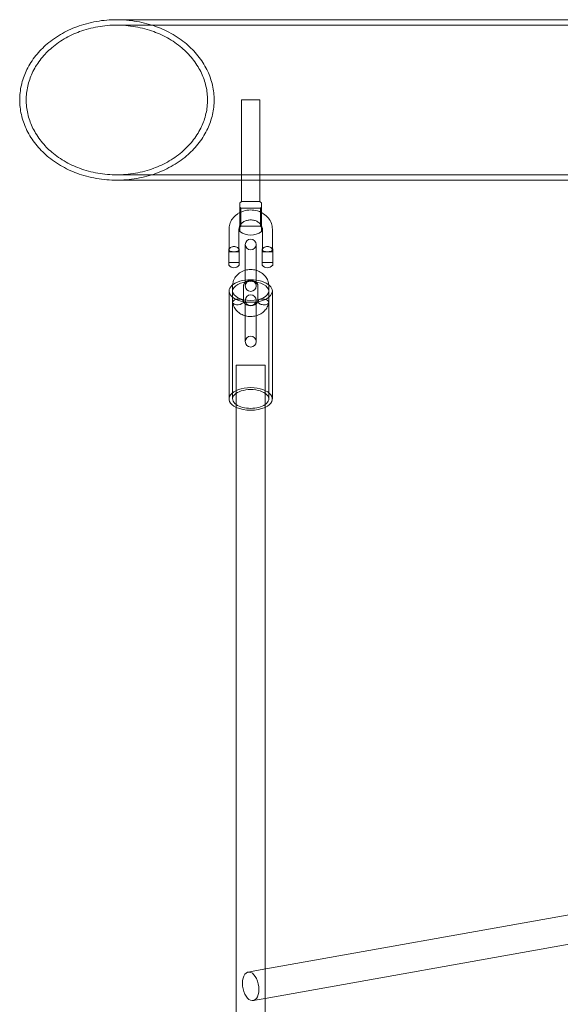
# Model space of a CAD drawing. Units: millimetres. Extents: x -9574 to 80, y 0 to 12153.
# Drawn here: x -3684 to -3385, y 10107 to 10652 of the extents above; entities that cross this region are included whole.
import ezdxf

# ---------------------------------------------------------------- set-up
doc = ezdxf.new("R2010")
doc.units = ezdxf.units.MM

# ---------------------------------------------------------------- blocks, each defined once
blk = doc.blocks.new('A$Cea5cc6f0')
at = {"color": 0, "linetype": 'Continuous', "lineweight": 0}
for p, q in [((-5223.23, 7330.9), (-7215.35, 7330.9)), ((-5222.25, 7327.9), (-7215.35, 7327.9)), ((-7136.12, 7286.45), (-7146.12, 7286.45)), ((-7146.12, 7242.18), (-7146.12, 7286.45)), ((-7136.12, 7242), (-7136.12, 7286.45)), ((-7215.35, 7245), (-5222.25, 7245)), ((-7215.35, 7242), (-7146.12, 7242)), ((-7146.12, 7230.21), (-7146.12, 7242.18)), ((-7146.12, 7242), (-7138.13, 7242)), ((-7138.13, 7242), (-6955.99, 7242)), ((-7136.12, 7230.21), (-7136.12, 7242)), ((-7147.12, 7213.55), (-7147.12, 7229.55)), ((-7146.62, 7226.55), (-7147.12, 7227.05)), ((-7146.62, 7216.55), (-7146.62, 7226.55)), ((-7146.62, 7226.55), (-7135.62, 7226.55)), ((-7135.62, 7226.55), (-7135.12, 7227.05)), ((-7135.62, 7226.55), (-7135.62, 7216.55)), ((-7135.12, 7213.55), (-7135.12, 7229.55)), ((-7153.12, 7214.87), (-7153.12, 7204.09)), ((-7147.62, 7214.87), (-7147.62, 7204.09)), ((-7146.62, 7216.55), (-7147.12, 7216.05)), ((-7146.62, 7216.55), (-7135.62, 7216.55)), ((-7135.62, 7216.55), (-7135.12, 7216.05)), ((-7134.62, 7204.09), (-7134.62, 7214.87)), ((-7129.12, 7204.09), (-7129.12, 7214.87)), ((-7153.29, 7203.9), (-7153.29, 7194.9)), ((-7153.12, 7204.09), (-7153.12, 7203.4)), ((-7147.62, 7204.09), (-7147.62, 7203.4)), ((-7147.44, 7194.9), (-7147.44, 7203.9)), ((-7144.12, 7206.4), (-7144.12, 7203.04)), ((-7144.12, 7203.04), (-7144.12, 7194.08)), ((-7138.12, 7203.04), (-7138.12, 7206.4)), ((-7138.12, 7203.04), (-7138.12, 7194.08)), ((-7134.79, 7203.9), (-7134.79, 7194.9)), ((-7134.62, 7203.4), (-7134.62, 7204.09)), ((-7129.12, 7203.4), (-7129.12, 7204.09)), ((-7128.94, 7194.9), (-7128.94, 7203.9)), ((-7147.44, 7202.4), (-7153.29, 7202.4)), ((-7128.94, 7202.4), (-7134.79, 7202.4)), ((-7147.44, 7196.4), (-7153.29, 7196.4)), ((-7144.12, 7194.08), (-7144.12, 7186.68)), ((-7138.12, 7186.68), (-7138.12, 7194.08)), ((-7128.94, 7196.4), (-7134.79, 7196.4)), ((-7144.12, 7186.68), (-7144.12, 7183.43)), ((-7138.12, 7183.43), (-7138.12, 7186.68)), ((-7151.12, 7183.56), (-7151.12, 7174.39)), ((-7145.12, 7183.56), (-7145.12, 7174.81)), ((-7137.12, 7174.81), (-7137.12, 7183.56)), ((-7131.12, 7174.39), (-7131.12, 7183.56)), ((-7153.12, 7120.87), (-7153.12, 7180.63)), ((-7151.12, 7120.87), (-7151.12, 7180.63)), ((-7131.12, 7120.87), (-7131.12, 7180.63)), ((-7129.12, 7120.87), (-7129.12, 7180.63)), ((-7144.12, 7175.56), (-7144.12, 7172.21)), ((-7144.12, 7172.21), (-7144.12, 7163.24)), ((-7138.12, 7172.21), (-7138.12, 7175.56)), ((-7138.12, 7172.21), (-7138.12, 7163.24)), ((-7144.12, 7163.24), (-7144.12, 7152.6)), ((-7138.12, 7152.6), (-7138.12, 7163.24)), ((-7133.12, 7139.66), (-7149.12, 7139.66)), ((-7149.12, 7139.66), (-7149.12, 7124)), ((-7133.12, 7139.66), (-7133.12, 7124)), ((-7149.12, 7124), (-7149.12, 5456.42)), ((-7133.12, 7124), (-7133.12, 6805.14)), ((-6939.61, 6839.73), (-7137.83, 6804.3)), ((-6938.8, 6823.62), (-7133.12, 6788.89)), ((-7133.12, 6805.14), (-7133.12, 6788.89)), ((-7137.83, 6804.3), (-7142.53, 6803.46)), ((-7133.12, 6788.89), (-7139.71, 6787.71)), ((-7133.12, 6788.89), (-7133.12, 6549.66))]:
    blk.add_line(p, q, dxfattribs=at)
for centre, radius, start, end in [((-7141.12, 7221.56), 9.99, 120.0202, 126.8962), ((-7141.12, 7221.56), 9.99, 53.1038, 59.9798), ((-7141.12, 7221.54), 9.99, 233.1038, 306.8962), ((-7141.12, 7206.4), 3, 0, 180), ((-7150.37, 7201.47), 3.8, 39.6449, 140.3551), ((-7141.12, 7206.4), 3, 180, 0), ((-7131.87, 7201.47), 3.8, 39.6449, 140.3551), ((-7150.37, 7197.32), 3.8, 219.6449, 320.3551), ((-7131.87, 7197.32), 3.8, 219.6449, 320.3551), ((-7141.12, 7183.43), 3, 0, 180), ((-7141.12, 7183.43), 3, 180, 0), ((-7141.12, 7175.56), 3, 0, 180), ((-7141.12, 7175.56), 3, 180, 0), ((-7141.12, 7152.6), 3, 0, 180), ((-7141.12, 7152.6), 3, 180, 0)]:
    blk.add_arc(centre, radius, start, end, dxfattribs=at)
at = {"color": 0, "linetype": 'Continuous', "lineweight": 0, "extrusion": (0, 0, -1)}
for centre, major_axis, ratio, start_param, end_param in [((-7141.12, 7180.63), (-12, 0), 0.520852, 0, 3.141593), ((-7141.12, 7180.63), (-12, 0), 0.520852, -1.570796, 0), ((-7148.12, 7174.6), (3, 0.28), 0.517445, 1.619879, 4.761472), ((-7148.12, 7174.6), (3, 0.28), 0.517445, 4.761472, 6.332268), ((-7141.12, 7180.63), (12, 0), 0.520852, 0, 1.570796), ((-7148.12, 7174.6), (3, 0.28), 0.517445, 0.049083, 1.619879), ((-7141.12, 7120.87), (-12, 0), 0.520852, -0.841038, 1.570796), ((-7141.12, 7120.87), (12, 0), 0.520852, -1.570796, 0.841099), ((-7141.12, 7120.87), (-10, 0), 0.520852, -0.643457, 1.570796), ((-7141.12, 7120.87), (10, 0), 0.520852, -1.570796, 0.643546), ((-7141.12, 7120.87), (-10, 0), 0.520852, -2.498047, -0.643457), ((-7141.12, 7120.87), (-12, 0), 0.520852, -2.300494, -0.841038), ((-7141.12, 6795.58), (-1.41, 7.88), 0.551941, -3.0205, 3.262685)]:
    blk.add_ellipse(centre, major_axis=major_axis, ratio=ratio, start_param=start_param, end_param=end_param, dxfattribs=at)
at = {"color": 0, "linetype": 'Continuous', "lineweight": 0}
blk.add_ellipse((-7141.12, 7180.63), major_axis=(-10, 0), ratio=0.520852, start_param=-4.712389, end_param=1.570796, dxfattribs=at)
for points, knots in [([(-7215.35, 7330.9), (-7217.11, 7330.9), (-7218.95, 7330.83), (-7222.7, 7330.51), (-7224.61, 7330.26), (-7228.4, 7329.6), (-7230.27, 7329.18), (-7233.9, 7328.2), (-7235.66, 7327.63), (-7238.8, 7326.46), (-7240.35, 7325.82), (-7243.44, 7324.37), (-7244.98, 7323.55), (-7247.98, 7321.78), (-7249.44, 7320.83), (-7252.19, 7318.82), (-7253.49, 7317.76), (-7255.74, 7315.75), (-7256.81, 7314.72), (-7258.88, 7312.49), (-7259.88, 7311.3), (-7261.75, 7308.83), (-7262.61, 7307.55), (-7264.17, 7304.95), (-7264.86, 7303.63), (-7266, 7301.16), (-7266.5, 7299.91), (-7267.4, 7297.31), (-7267.78, 7295.95), (-7268.39, 7293.21), (-7268.62, 7291.82), (-7268.92, 7289.09), (-7268.99, 7287.74), (-7268.99, 7286.45)], [218.890523, 218.890523, 218.890523, 218.890523, 224.167938, 224.167938, 229.445353, 229.445353, 234.722769, 234.722769, 240.000184, 240.000184, 244.788518, 244.788518, 249.576851, 249.576851, 254.365184, 254.365184, 259.153517, 259.153517, 263.417893, 263.417893, 267.68227, 267.68227, 271.946646, 271.946646, 276.211022, 276.211022, 280.082267, 280.082267, 283.953512, 283.953512, 287.824758, 287.824758, 291.696003, 291.696003, 291.696003, 291.696003]), ([(-7215.35, 7242), (-7213.59, 7242), (-7211.74, 7242.07), (-7207.98, 7242.39), (-7206.06, 7242.63), (-7202.27, 7243.3), (-7200.38, 7243.72), (-7196.74, 7244.7), (-7194.98, 7245.27), (-7191.82, 7246.44), (-7190.26, 7247.08), (-7187.14, 7248.54), (-7185.58, 7249.36), (-7182.56, 7251.13), (-7181.08, 7252.09), (-7178.3, 7254.11), (-7176.99, 7255.17), (-7174.72, 7257.18), (-7173.64, 7258.22), (-7171.56, 7260.45), (-7170.55, 7261.63), (-7168.66, 7264.11), (-7167.79, 7265.39), (-7166.21, 7268), (-7165.52, 7269.32), (-7164.37, 7271.78), (-7163.86, 7273.03), (-7162.97, 7275.63), (-7162.58, 7276.97), (-7161.96, 7279.71), (-7161.73, 7281.09), (-7161.43, 7283.82), (-7161.36, 7285.16), (-7161.36, 7287.73), (-7161.43, 7289.08), (-7161.73, 7291.81), (-7161.96, 7293.19), (-7162.58, 7295.92), (-7162.97, 7297.27), (-7163.86, 7299.87), (-7164.37, 7301.11), (-7165.52, 7303.57), (-7166.21, 7304.89), (-7167.79, 7307.5), (-7168.66, 7308.79), (-7170.55, 7311.26), (-7171.56, 7312.45), (-7173.64, 7314.67), (-7174.72, 7315.71), (-7176.99, 7317.73), (-7178.3, 7318.78), (-7181.08, 7320.8), (-7182.56, 7321.76), (-7185.58, 7323.54), (-7187.14, 7324.35), (-7190.26, 7325.81), (-7191.82, 7326.46), (-7194.98, 7327.62), (-7196.74, 7328.19), (-7200.38, 7329.18), (-7202.27, 7329.59), (-7206.06, 7330.26), (-7207.98, 7330.51), (-7211.74, 7330.82), (-7213.59, 7330.9), (-7215.35, 7330.9)], [72.80548, 72.80548, 72.80548, 72.80548, 78.099582, 78.099582, 83.393684, 83.393684, 88.687786, 88.687786, 93.981887, 93.981887, 98.807198, 98.807198, 103.632509, 103.632509, 108.45782, 108.45782, 113.28313, 113.28313, 117.564611, 117.564611, 121.846091, 121.846091, 126.127571, 126.127571, 130.409051, 130.409051, 134.268789, 134.268789, 138.128526, 138.128526, 141.988264, 141.988264, 145.848002, 145.848002, 149.707739, 149.707739, 153.567477, 153.567477, 157.427214, 157.427214, 161.286952, 161.286952, 165.568432, 165.568432, 169.849912, 169.849912, 174.131392, 174.131392, 178.412873, 178.412873, 183.238183, 183.238183, 188.063494, 188.063494, 192.888805, 192.888805, 197.714116, 197.714116, 203.008217, 203.008217, 208.302319, 208.302319, 213.596421, 213.596421, 218.890523, 218.890523, 218.890523, 218.890523]), ([(-7265.38, 7286.45), (-7265.38, 7287.65), (-7265.32, 7288.91), (-7265.04, 7291.46), (-7264.82, 7292.75), (-7264.25, 7295.31), (-7263.89, 7296.57), (-7263.06, 7299), (-7262.59, 7300.17), (-7261.53, 7302.47), (-7260.89, 7303.7), (-7259.43, 7306.12), (-7258.62, 7307.32), (-7256.88, 7309.63), (-7255.95, 7310.73), (-7254.02, 7312.81), (-7253.02, 7313.77), (-7250.92, 7315.65), (-7249.71, 7316.63), (-7247.14, 7318.51), (-7245.79, 7319.4), (-7242.99, 7321.05), (-7241.55, 7321.81), (-7238.67, 7323.16), (-7237.22, 7323.76), (-7234.29, 7324.85), (-7232.65, 7325.38), (-7229.27, 7326.3), (-7227.52, 7326.69), (-7223.99, 7327.31), (-7222.21, 7327.53), (-7218.71, 7327.83), (-7216.99, 7327.9), (-7213.71, 7327.9), (-7211.98, 7327.83), (-7208.48, 7327.53), (-7206.69, 7327.3), (-7203.15, 7326.68), (-7201.39, 7326.29), (-7198, 7325.37), (-7196.36, 7324.85), (-7193.41, 7323.76), (-7191.95, 7323.16), (-7189.05, 7321.79), (-7187.6, 7321.03), (-7184.77, 7319.38), (-7183.4, 7318.48), (-7180.81, 7316.6), (-7179.59, 7315.62), (-7177.47, 7313.74), (-7176.47, 7312.77), (-7174.52, 7310.7), (-7173.58, 7309.59), (-7171.83, 7307.28), (-7171.01, 7306.08), (-7169.54, 7303.65), (-7168.89, 7302.42), (-7167.82, 7300.12), (-7167.35, 7298.96), (-7166.51, 7296.54), (-7166.15, 7295.28), (-7165.58, 7292.74), (-7165.36, 7291.45), (-7165.08, 7288.9), (-7165.02, 7287.65), (-7165.02, 7285.25), (-7165.08, 7283.99), (-7165.36, 7281.45), (-7165.58, 7280.16), (-7166.15, 7277.61), (-7166.51, 7276.35), (-7167.35, 7273.93), (-7167.82, 7272.77), (-7168.89, 7270.47), (-7169.54, 7269.24), (-7171.01, 7266.81), (-7171.83, 7265.61), (-7173.58, 7263.31), (-7174.52, 7262.2), (-7176.47, 7260.12), (-7177.47, 7259.16), (-7179.59, 7257.28), (-7180.81, 7256.29), (-7183.4, 7254.41), (-7184.77, 7253.52), (-7187.6, 7251.86), (-7189.05, 7251.1), (-7191.95, 7249.74), (-7193.41, 7249.14), (-7196.36, 7248.05), (-7198, 7247.52), (-7201.39, 7246.6), (-7203.15, 7246.21), (-7206.69, 7245.59), (-7208.48, 7245.36), (-7211.98, 7245.07), (-7213.71, 7245), (-7216.99, 7245), (-7218.71, 7245.06), (-7222.21, 7245.36), (-7223.99, 7245.59), (-7227.52, 7246.21), (-7229.27, 7246.6), (-7232.65, 7247.52), (-7234.29, 7248.04), (-7237.22, 7249.13), (-7238.67, 7249.73), (-7241.55, 7251.09), (-7242.99, 7251.85), (-7245.79, 7253.5), (-7247.14, 7254.39), (-7249.71, 7256.26), (-7250.92, 7257.25), (-7253.02, 7259.12), (-7254.02, 7260.09), (-7255.95, 7262.16), (-7256.88, 7263.27), (-7258.62, 7265.57), (-7259.43, 7266.77), (-7260.89, 7269.2), (-7261.53, 7270.43), (-7262.59, 7272.72), (-7263.06, 7273.89), (-7263.89, 7276.32), (-7264.25, 7277.58), (-7264.82, 7280.14), (-7265.04, 7281.43), (-7265.32, 7283.99), (-7265.38, 7285.24), (-7265.38, 7286.45)], [0, 0, 0, 0, 3.609623, 3.609623, 7.219246, 7.219246, 10.828869, 10.828869, 14.438492, 14.438492, 18.415566, 18.415566, 22.39264, 22.39264, 26.369714, 26.369714, 30.346787, 30.346787, 34.813064, 34.813064, 39.279341, 39.279341, 43.745618, 43.745618, 48.211895, 48.211895, 53.133649, 53.133649, 58.055403, 58.055403, 62.977157, 62.977157, 67.89891, 67.89891, 72.835174, 72.835174, 77.771438, 77.771438, 82.707702, 82.707702, 87.643966, 87.643966, 92.142395, 92.142395, 96.640825, 96.640825, 101.139254, 101.139254, 105.637684, 105.637684, 109.629629, 109.629629, 113.621575, 113.621575, 117.61352, 117.61352, 121.605466, 121.605466, 125.205083, 125.205083, 128.804699, 128.804699, 132.404316, 132.404316, 136.003933, 136.003933, 139.60355, 139.60355, 143.203167, 143.203167, 146.802784, 146.802784, 150.402401, 150.402401, 154.394347, 154.394347, 158.386292, 158.386292, 162.378237, 162.378237, 166.370183, 166.370183, 170.868612, 170.868612, 175.367042, 175.367042, 179.865472, 179.865472, 184.363901, 184.363901, 189.300165, 189.300165, 194.236429, 194.236429, 199.172693, 199.172693, 204.108956, 204.108956, 209.03071, 209.03071, 213.952464, 213.952464, 218.874218, 218.874218, 223.795972, 223.795972, 228.262249, 228.262249, 232.728526, 232.728526, 237.194803, 237.194803, 241.661079, 241.661079, 245.638153, 245.638153, 249.615227, 249.615227, 253.592301, 253.592301, 257.569375, 257.569375, 261.178998, 261.178998, 264.788621, 264.788621, 268.398244, 268.398244, 272.007867, 272.007867, 272.007867, 272.007867]), ([(-7268.99, 7286.45), (-7268.99, 7285.16), (-7268.92, 7283.81), (-7268.62, 7281.07), (-7268.39, 7279.68), (-7267.78, 7276.94), (-7267.4, 7275.59), (-7266.5, 7272.98), (-7266, 7271.73), (-7264.86, 7269.27), (-7264.17, 7267.95), (-7262.61, 7265.35), (-7261.75, 7264.06), (-7259.88, 7261.59), (-7258.88, 7260.4), (-7256.81, 7258.18), (-7255.74, 7257.14), (-7253.49, 7255.13), (-7252.19, 7254.08), (-7249.44, 7252.07), (-7247.98, 7251.11), (-7244.98, 7249.34), (-7243.44, 7248.53), (-7240.35, 7247.07), (-7238.8, 7246.43), (-7235.66, 7245.27), (-7233.9, 7244.7), (-7230.27, 7243.71), (-7228.4, 7243.3), (-7224.61, 7242.63), (-7222.7, 7242.39), (-7218.95, 7242.07), (-7217.11, 7242), (-7215.35, 7242)], [0, 0, 0, 0, 3.871245, 3.871245, 7.742491, 7.742491, 11.613736, 11.613736, 15.484981, 15.484981, 19.749357, 19.749357, 24.013733, 24.013733, 28.27811, 28.27811, 32.542486, 32.542486, 37.330819, 37.330819, 42.119152, 42.119152, 46.907486, 46.907486, 51.695819, 51.695819, 56.973234, 56.973234, 62.25065, 62.25065, 67.528065, 67.528065, 72.80548, 72.80548, 72.80548, 72.80548]), ([(-7146.12, 7230.21), (-7146.12, 7230.21), (-7146.04, 7230.21), (-7145.71, 7230.21), (-7145.46, 7230.21), (-7144.73, 7230.21), (-7144.23, 7230.21), (-7143.11, 7230.21), (-7142.5, 7230.21), (-7141.22, 7230.21), (-7140.56, 7230.21), (-7139.28, 7230.21), (-7138.67, 7230.21), (-7137.65, 7230.21), (-7137.24, 7230.21), (-7136.62, 7230.21), (-7136.4, 7230.21), (-7136.17, 7230.21), (-7136.12, 7230.21), (-7136.12, 7230.21)], [0, 0, 0, 0, 1.548573, 1.548573, 3.212594, 3.212594, 5.203312, 5.203312, 7.125075, 7.125075, 9.081771, 9.081771, 11.079102, 11.079102, 12.890846, 12.890846, 14.515639, 14.515639, 15.751045, 15.751045, 15.751045, 15.751045]), ([(-7135.12, 7224.09), (-7135.84, 7224.46), (-7136.61, 7224.76), (-7138.64, 7225.35), (-7139.93, 7225.52), (-7142.53, 7225.5), (-7143.83, 7225.3), (-7145.78, 7224.7), (-7146.46, 7224.43), (-7147.12, 7224.09)], [1.031627, 1.031627, 1.031627, 1.031627, 1.245177, 1.245177, 1.580301, 1.580301, 1.917368, 1.917368, 2.109966, 2.109966, 2.109966, 2.109966]), ([(-7147.12, 7224.09), (-7147.6, 7223.85), (-7148.07, 7223.57), (-7149.53, 7222.56), (-7150.43, 7221.69), (-7151.86, 7219.76), (-7152.39, 7218.7), (-7152.98, 7216.7), (-7153.12, 7215.79), (-7153.12, 7214.87)], [2.109966, 2.109966, 2.109966, 2.109966, 2.252218, 2.252218, 2.579543, 2.579543, 2.893816, 2.893816, 3.141593, 3.141593, 3.141593, 3.141593]), ([(-7135.12, 7216.83), (-7135.37, 7217.31), (-7135.72, 7217.77), (-7136.61, 7218.6), (-7137.14, 7218.96), (-7138.3, 7219.53), (-7138.93, 7219.74), (-7140.24, 7219.99), (-7140.92, 7220.04), (-7142.25, 7219.96), (-7142.91, 7219.84), (-7144.14, 7219.45), (-7144.72, 7219.17), (-7145.74, 7218.51), (-7146.18, 7218.12), (-7146.77, 7217.42), (-7146.96, 7217.13), (-7147.12, 7216.83)], [0.423938, 0.423938, 0.423938, 0.423938, 0.741681, 0.741681, 1.051809, 1.051809, 1.347369, 1.347369, 1.638337, 1.638337, 1.928605, 1.928605, 2.220977, 2.220977, 2.52098, 2.52098, 2.717655, 2.717655, 2.717655, 2.717655]), ([(-7129.12, 7214.87), (-7129.12, 7215.97), (-7129.31, 7217.07), (-7130.07, 7219.17), (-7130.63, 7220.17), (-7132.09, 7221.98), (-7132.98, 7222.78), (-7134.35, 7223.68), (-7134.73, 7223.89), (-7135.12, 7224.09)], [0, 0, 0, 0, 0.297714, 0.297714, 0.600979, 0.600979, 0.916988, 0.916988, 1.031627, 1.031627, 1.031627, 1.031627]), ([(-7147.12, 7216.83), (-7147.22, 7216.64), (-7147.3, 7216.45), (-7147.54, 7215.8), (-7147.62, 7215.34), (-7147.62, 7214.87)], [2.7176548, 2.7176548, 2.7176548, 2.7176548, 2.841557, 2.841557, 3.1415927, 3.1415927, 3.1415927, 3.1415927]), ([(-7134.62, 7214.87), (-7134.62, 7215.48), (-7134.76, 7216.09), (-7135.07, 7216.74), (-7135.09, 7216.78), (-7135.12, 7216.83)], [0, 0, 0, 0, 0.3922746, 0.3922746, 0.4239379, 0.4239379, 0.4239379, 0.4239379]), ([(-7153.12, 7203.4), (-7153.12, 7203.54), (-7153.08, 7203.69), (-7152.93, 7204.03), (-7152.8, 7204.2), (-7152.43, 7204.59), (-7152.16, 7204.78), (-7151.55, 7205.07), (-7151.22, 7205.17), (-7150.53, 7205.27), (-7150.18, 7205.27), (-7149.5, 7205.17), (-7149.17, 7205.07), (-7148.58, 7204.78), (-7148.32, 7204.59), (-7147.95, 7204.22), (-7147.82, 7204.04), (-7147.66, 7203.71), (-7147.62, 7203.55), (-7147.62, 7203.28), (-7147.65, 7203.16), (-7147.8, 7202.94), (-7147.93, 7202.84), (-7148.29, 7202.66), (-7148.55, 7202.58), (-7149.16, 7202.46), (-7149.49, 7202.43), (-7150.18, 7202.39), (-7150.53, 7202.39), (-7151.21, 7202.43), (-7151.54, 7202.46), (-7152.14, 7202.57), (-7152.4, 7202.64), (-7152.78, 7202.82), (-7152.91, 7202.91), (-7153.07, 7203.13), (-7153.11, 7203.25), (-7153.12, 7203.39), (-7153.12, 7203.4), (-7153.12, 7203.4)], [0, 0, 0, 0, 0.790062, 0.790062, 1.671464, 1.671464, 2.790664, 2.790664, 3.862521, 3.862521, 4.901212, 4.901212, 5.951049, 5.951049, 7.039308, 7.039308, 7.925295, 7.925295, 8.716368, 8.716368, 9.505498, 9.505498, 10.38245, 10.38245, 11.502233, 11.502233, 12.575323, 12.575323, 13.614281, 13.614281, 14.663387, 14.663387, 15.750769, 15.750769, 16.641322, 16.641322, 17.433412, 17.433412, 17.475351, 17.475351, 17.475351, 17.475351]), ([(-7129.12, 7203.4), (-7129.12, 7203.27), (-7129.16, 7203.15), (-7129.31, 7202.93), (-7129.44, 7202.83), (-7129.81, 7202.65), (-7130.08, 7202.57), (-7130.69, 7202.46), (-7131.02, 7202.42), (-7131.72, 7202.39), (-7132.06, 7202.39), (-7132.75, 7202.43), (-7133.07, 7202.46), (-7133.66, 7202.58), (-7133.92, 7202.65), (-7134.29, 7202.83), (-7134.42, 7202.92), (-7134.58, 7203.14), (-7134.62, 7203.26), (-7134.62, 7203.54), (-7134.58, 7203.69), (-7134.43, 7204.02), (-7134.3, 7204.2), (-7133.93, 7204.58), (-7133.67, 7204.78), (-7133.06, 7205.07), (-7132.72, 7205.17), (-7132.03, 7205.27), (-7131.68, 7205.27), (-7131, 7205.17), (-7130.68, 7205.07), (-7130.08, 7204.78), (-7129.82, 7204.6), (-7129.45, 7204.22), (-7129.32, 7204.04), (-7129.16, 7203.71), (-7129.12, 7203.56), (-7129.12, 7203.41), (-7129.12, 7203.41), (-7129.12, 7203.4)], [0, 0, 0, 0, 0.795081, 0.795081, 1.679846, 1.679846, 2.798791, 2.798791, 3.870889, 3.870889, 4.909595, 4.909595, 5.959342, 5.959342, 7.046847, 7.046847, 7.933462, 7.933462, 8.728928, 8.728928, 9.523605, 9.523605, 10.406497, 10.406497, 11.525684, 11.525684, 12.598283, 12.598283, 13.637076, 13.637076, 14.686495, 14.686495, 15.773623, 15.773623, 16.662068, 16.662068, 17.450182, 17.450182, 17.475569, 17.475569, 17.475569, 17.475569]), ([(-7144.12, 7192.13), (-7144.21, 7192.1), (-7144.29, 7192.08), (-7145.41, 7191.73), (-7146.39, 7191.26), (-7148.12, 7190.05), (-7148.88, 7189.32), (-7150.07, 7187.69), (-7150.51, 7186.8), (-7150.96, 7185.28), (-7151.06, 7184.69), (-7151.1, 7184.1)], [8.171957, 8.171957, 8.171957, 8.171957, 8.200214, 8.200214, 8.539387, 8.539387, 8.868267, 8.868267, 9.180419, 9.180419, 9.368612, 9.368612, 9.368612, 9.368612]), ([(-7138.12, 7192.13), (-7139.1, 7192.4), (-7140.13, 7192.54), (-7142.16, 7192.53), (-7143.16, 7192.4), (-7144.12, 7192.13)], [7.5360066, 7.5360066, 7.5360066, 7.5360066, 7.8579502, 7.8579502, 8.1719567, 8.1719567, 8.1719567, 8.1719567]), ([(-7131.14, 7184.1), (-7131.19, 7184.84), (-7131.34, 7185.58), (-7131.9, 7187.18), (-7132.37, 7188.01), (-7133.56, 7189.53), (-7134.3, 7190.2), (-7136, 7191.34), (-7136.95, 7191.78), (-7138.01, 7192.1), (-7138.07, 7192.11), (-7138.12, 7192.13)], [6.339351, 6.339351, 6.339351, 6.339351, 6.575819, 6.575819, 6.874764, 6.874764, 7.188853, 7.188853, 7.518578, 7.518578, 7.536007, 7.536007, 7.536007, 7.536007]), ([(-7137.12, 7183.56), (-7137.12, 7183.96), (-7137.23, 7184.37), (-7137.66, 7185.07), (-7137.92, 7185.36), (-7138.53, 7185.83), (-7138.86, 7186.02), (-7139.57, 7186.32), (-7139.96, 7186.42), (-7140.75, 7186.54), (-7141.15, 7186.55), (-7141.95, 7186.49), (-7142.34, 7186.41), (-7143.06, 7186.17), (-7143.4, 7186.01), (-7144, 7185.63), (-7144.25, 7185.41), (-7144.68, 7184.92), (-7144.85, 7184.65), (-7145.07, 7184.11), (-7145.12, 7183.84), (-7145.12, 7183.56)], [6.283185, 6.283185, 6.283185, 6.283185, 6.77142, 6.77142, 7.116059, 7.116059, 7.406016, 7.406016, 7.680948, 7.680948, 7.95163, 7.95163, 8.22193, 8.22193, 8.495007, 8.495007, 8.778016, 8.778016, 9.090151, 9.090151, 9.424778, 9.424778, 9.424778, 9.424778]), ([(-7134.12, 7176.16), (-7134.48, 7176.19), (-7134.84, 7176.18), (-7135.36, 7176.11), (-7135.54, 7176.08), (-7136.04, 7175.95), (-7136.32, 7175.83), (-7136.78, 7175.53), (-7136.95, 7175.35), (-7137.09, 7175.05), (-7137.12, 7174.93), (-7137.12, 7174.81)], [31.932309, 31.932309, 31.932309, 31.932309, 33.025351, 33.025351, 33.612013, 33.612013, 34.787089, 34.787089, 35.964927, 35.964927, 36.665419, 36.665419, 36.665419, 36.665419]), ([(-7134.12, 7173.04), (-7133.73, 7173.01), (-7133.34, 7173.02), (-7132.62, 7173.13), (-7132.29, 7173.22), (-7131.73, 7173.47), (-7131.51, 7173.62), (-7131.2, 7173.98), (-7131.12, 7174.17), (-7131.11, 7174.58), (-7131.19, 7174.78), (-7131.47, 7175.18), (-7131.69, 7175.37), (-7132.23, 7175.7), (-7132.55, 7175.84), (-7133.26, 7176.05), (-7133.65, 7176.12), (-7134.06, 7176.16), (-7134.09, 7176.16), (-7134.12, 7176.16)], [22.462807, 22.462807, 22.462807, 22.462807, 23.640216, 23.640216, 24.819373, 24.819373, 25.993532, 25.993532, 27.163425, 27.163425, 28.331678, 28.331678, 29.501385, 29.501385, 30.674309, 30.674309, 31.849778, 31.849778, 31.932309, 31.932309, 31.932309, 31.932309]), ([(-7131.13, 7174.26), (-7131.27, 7173.41), (-7131.54, 7172.57), (-7132.33, 7171.03), (-7132.85, 7170.3), (-7134.08, 7169.02), (-7134.81, 7168.45), (-7136.39, 7167.52), (-7137.27, 7167.16), (-7139.09, 7166.66), (-7140.06, 7166.53), (-7141.97, 7166.51), (-7142.94, 7166.63), (-7144.79, 7167.09), (-7145.68, 7167.45), (-7147.31, 7168.37), (-7148.06, 7168.94), (-7149.34, 7170.24), (-7149.88, 7170.99), (-7150.69, 7172.56), (-7150.97, 7173.4), (-7151.11, 7174.26)], [0, 0, 0, 0, 2.767848, 2.767848, 5.528113, 5.528113, 8.328807, 8.328807, 11.169553, 11.169553, 14.034951, 14.034951, 16.909766, 16.909766, 19.78503, 19.78503, 22.652172, 22.652172, 25.496098, 25.496098, 28.284156, 28.284156, 28.284156, 28.284156]), ([(-7145.15, 7175.01), (-7145.05, 7174.64), (-7144.84, 7174.24), (-7144.23, 7173.57), (-7143.86, 7173.29), (-7143.1, 7172.89), (-7142.7, 7172.74), (-7141.9, 7172.56), (-7141.48, 7172.51), (-7140.66, 7172.52), (-7140.25, 7172.57), (-7139.48, 7172.76), (-7139.11, 7172.91), (-7138.45, 7173.25), (-7138.16, 7173.46), (-7137.67, 7173.92), (-7137.48, 7174.17), (-7137.22, 7174.62), (-7137.14, 7174.82), (-7137.09, 7175.01)], [0, 0, 0, 0, 1.971182, 1.971182, 3.56344, 3.56344, 4.852086, 4.852086, 6.087997, 6.087997, 7.314921, 7.314921, 8.542157, 8.542157, 9.779789, 9.779789, 11.063569, 11.063569, 12.096348, 12.096348, 12.096348, 12.096348]), ([(-7137.12, 7174.81), (-7137.12, 7174.76), (-7137.12, 7174.72), (-7137.08, 7174.51), (-7137, 7174.34), (-7136.88, 7174.18), (-7136.73, 7173.98), (-7136.51, 7173.8), (-7135.96, 7173.48), (-7135.63, 7173.34), (-7134.91, 7173.13), (-7134.52, 7173.06), (-7134.12, 7173.04), (-7134.12, 7173.04), (-7134.12, 7173.04)], [17.729507, 17.729507, 17.729507, 17.729507, 17.982068, 17.982068, 18.935912, 18.935912, 18.935912, 20.100173, 20.100173, 21.275464, 21.275464, 22.457634, 22.457634, 22.462807, 22.462807, 22.462807, 22.462807])]:
    blk.add_open_spline(points, degree=3, knots=knots, dxfattribs=at)
for points in [[(-7151.1, 7184.1), (-7151.11, 7183.92), (-7151.12, 7183.74), (-7151.12, 7183.56)], [(-7131.12, 7183.56), (-7131.12, 7183.74), (-7131.12, 7183.92), (-7131.14, 7184.1)]]:
    blk.add_open_spline(points, degree=3, dxfattribs=at)

msp = doc.modelspace()

# ---------------------------------------------------------------- block references
msp.add_blockref('A$Cea5cc6f0', (3584.96, 3321.31))

doc.saveas('drawing.dxf')
